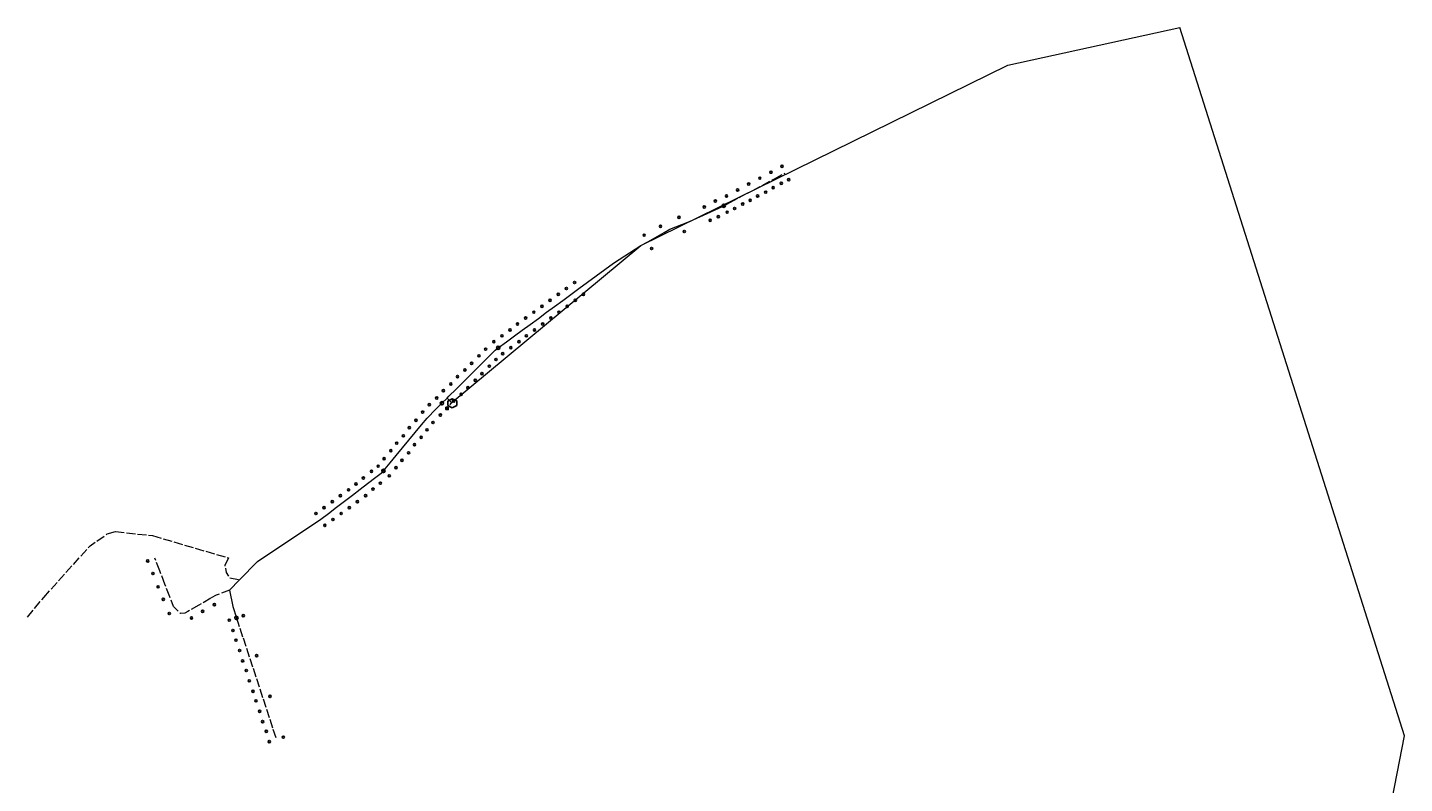
# Model space of a CAD drawing. Units: millimetres. Extents: x 511904 to 552942, y 206787 to 235899.
# Drawn here: x 518785 to 520643, y 232673 to 233694 of the extents above; entities that cross this region are included whole.
import ezdxf

# ---------------------------------------------------------------- set-up
doc = ezdxf.new("R2010")
doc.units = ezdxf.units.MM
doc.linetypes.add('ACAD_ISO02W100', pattern=[15, 12, -3])
for name, color, linetype in [('01_Igenyhely', 50, 'Continuous'), ('03_ONU', 150, 'Continuous'), ('06_Telepules_felhordo_halozati_csomopont', 30, 'Continuous'), ('08_Leges_helyi_szakasz', 140, 'ACAD_ISO02W100'), ('09_Foldalatti_helyi_szakasz', 142, 'Continuous'), ('12_Foldalatti_helykozi_szakasz', 82, 'Continuous')]:
    doc.layers.add(name, color=color, linetype=linetype)
doc.styles.get("Standard").update_dxf_attribs({"font": 'arial.ttf'})

# ---------------------------------------------------------------- blocks, each defined once
blk = doc.blocks.new('Telepules_felhordo_halozati_csomopont')
at = {"layer": '06_Telepules_felhordo_halozati_csomopont'}
blk.add_lwpolyline([(0.2, -28.8), (25, -14.2), (24.8, 14.5), (-0.2, 28.8), (-25, 14.2), (-24.8, -14.5)], close=True, dxfattribs=at)
blk = doc.blocks.new('Igenyhely_lakossagi')
at = {"layer": '01_Igenyhely'}
blk.add_circle((0, 0), 6, dxfattribs=at)
blk = doc.blocks.new('Igenyhely_uzleti')
at = {"layer": '01_Igenyhely'}
blk.add_lwpolyline([(6, 6), (-6, 6), (-6, -6), (6, -6)], close=True, dxfattribs=at)
blk = doc.blocks.new('Igenyhely_kozintezmenyi')
at = {"layer": '01_Igenyhely'}
blk.add_lwpolyline([(5.1, -3), (0, 5.9), (-5.1, -3)], close=True, dxfattribs=at)
blk = doc.blocks.new('ONU')
at = {"layer": '03_ONU'}
blk.add_circle((0, 0), 18.6, dxfattribs=at)
blk.add_text('ONU', height=8, dxfattribs=at).set_placement((-12, -3))

msp = doc.modelspace()

# ---------------------------------------------------------------- linework, layer by layer
at = {"layer": '08_Leges_helyi_szakasz', "linetype": 'ACAD_ISO02W100', "lineweight": 5, "flags": 128}
for points in [[(519776.1065, 233481.1909), (519792.7611, 233490.058)], [(519792.7611, 233490.058), (519807.3118, 233497.8049)], [(519732.7385, 233458.1003), (519745.3165, 233464.7973)], [(519745.3165, 233464.7973), (519755.1814, 233470.0497)], [(519755.1814, 233470.0497), (519762.7493, 233474.079)], [(519762.7493, 233474.079), (519776.1065, 233481.1909)], [(519724.3912, 233453.6571), (519732.7385, 233458.1003)], [(518806.5955, 232924.6847), (518869.0867, 232994.5147), (518892.3274, 233010.4158)], [(518892.3274, 233010.4158), (518903.446, 233013.529)], [(518903.446, 233013.529), (518953.5952, 233008.1923)], [(518953.5952, 233008.1923), (519055.8943, 232978.0578)], [(518963.287, 232960.5803), (518956.6767, 232977.7301)], [(519055.8943, 232978.0578), (519051.1126, 232968.051), (519052.6698, 232958.4876), (519057.4512, 232951.1487), (519071.0172, 232948.5915)], [(518970.2335, 232942.5594), (518963.287, 232960.5803)], [(518784.7863, 232898.2295), (518806.5955, 232924.6847)], [(518976.8438, 232925.4095), (518970.2335, 232942.5594)], [(518983.6797, 232910.5909), (518981.8388, 232912.4528), (518976.8438, 232925.4095)], [(519057.562, 232934.5815), (519039.4371, 232927.7978), (519032.0713, 232923.5525)], [(519001.0123, 232905.6535), (518997.183, 232903.447), (518991.2898, 232902.891), (518983.6797, 232910.5909)], [(519016.1664, 232914.3871), (519001.0123, 232905.6535)], [(519032.0713, 232923.5525), (519016.1664, 232914.3871)], [(519066.7638, 232896.9656), (519071.3303, 232883.0652)], [(519071.3303, 232883.0652), (519075.5747, 232870.1449)], [(519075.5747, 232870.1449), (519080.2121, 232856.0258)], [(519080.2121, 232856.0258), (519084.7528, 232842.2038)], [(519084.7528, 232842.2038), (519089.0946, 232828.9877)], [(519089.0946, 232828.9877), (519093.6355, 232815.1647)], [(519093.6355, 232815.1647), (519098.2729, 232801.0457)], [(519098.2729, 232801.0457), (519102.5877, 232787.9087)], [(519102.5877, 232787.9087), (519107.1545, 232774.0072)], [(519107.1545, 232774.0072), (519111.6954, 232760.1842)], [(519111.6954, 232760.1842), (519116.0363, 232746.9679)], [(519116.0363, 232746.9679), (519120.577, 232733.1458)]]:
    msp.add_lwpolyline(points, dxfattribs=at)
at = {"layer": '09_Foldalatti_helyi_szakasz', "linetype": 'Continuous', "lineweight": 5, "flags": 128}
for points in [[(519701.7633, 233443.3394), (519712.7668, 233448.3308)], [(519712.7668, 233448.3308), (519723.7308, 233453.305), (519724.3912, 233453.6571)], [(519643.7866, 233417.5761), (519651.6762, 233422.0595), (519667.7951, 233428.4939)], [(519667.7951, 233428.4939), (519678.1412, 233432.6235)], [(519678.1412, 233432.6235), (519701.7633, 233443.3394)], [(519621.8298, 233405.1003), (519643.7866, 233417.5761)], [(519528.984, 233341.8538), (519575.508, 233376.0249), (519612.5358, 233399.8195)], [(519612.5358, 233399.8195), (519621.8298, 233405.1003)], [(519507.0598, 233325.7499), (519518.0219, 233333.8019)], [(519518.0219, 233333.8019), (519528.984, 233341.8538)], [(519485.2966, 233309.7649), (519496.0977, 233317.698)], [(519496.0977, 233317.698), (519507.0598, 233325.7499)], [(519463.2112, 233293.5431), (519474.1733, 233301.5951)], [(519474.1733, 233301.5951), (519485.2966, 233309.7649)], [(519430.9751, 233269.8655), (519441.9372, 233277.9175)], [(519441.9372, 233277.9175), (519452.2488, 233285.4922)], [(519452.2488, 233285.4922), (519463.2112, 233293.5431)], [(519410.059, 233252.9407), (519415.9426, 233258.8246), (519420.013, 233261.8136)], [(519420.013, 233261.8136), (519430.9751, 233269.8655)], [(519391.0594, 233233.9408), (519401.0589, 233243.9411)], [(519401.0589, 233243.9411), (519410.059, 233252.9407)], [(519372.5585, 233215.441), (519382.0593, 233224.9412)], [(519382.0593, 233224.9412), (519391.0594, 233233.9408)], [(519353.5589, 233196.4412), (519363.0587, 233205.9411)], [(519363.0587, 233205.9411), (519372.5585, 233215.441)], [(519335.0592, 233177.9407), (519344.0591, 233186.9412)], [(519344.0591, 233186.9412), (519351.0588, 233193.9408)], [(519351.0588, 233193.9408), (519353.5589, 233196.4412)], [(519357.9997, 233187.0001), (519351.0588, 233193.9408)], [(519316.5074, 233157.8047), (519323.9854, 233166.8673), (519325.0594, 233167.9413)], [(519325.0594, 233167.9413), (519335.0592, 233177.9407)], [(519299.3112, 233136.9667), (519307.9519, 233147.4383)], [(519307.9519, 233147.4383), (519316.5074, 233157.8047)], [(519290.7557, 233126.6002), (519299.3112, 233136.9667)], [(519274.15, 233106.4785), (519282.3, 233116.3541)], [(519282.3, 233116.3541), (519290.7557, 233126.6002)], [(519254.8684, 233087.022), (519263.606, 233093.7007), (519265.1037, 233095.5161)], [(519265.1037, 233095.5161), (519274.15, 233106.4785)], [(519233.5559, 233070.731), (519243.7284, 233078.5063)], [(519243.7284, 233078.5063), (519254.8684, 233087.022)], [(519201.7783, 233046.4401), (519212.5812, 233054.6985)], [(519212.5812, 233054.6985), (519223.3843, 233062.9559)], [(519223.3843, 233062.9559), (519233.5559, 233070.731)], [(519180.5372, 233030.2039), (519180.5441, 233030.2089), (519190.8307, 233038.0716)], [(519190.8307, 233038.0716), (519201.7783, 233046.4401)], [(519095.0348, 232973.2766), (519180.5372, 233030.2039)], [(519071.0172, 232948.5915), (519095.0348, 232973.2766)], [(519057.562, 232934.5815), (519071.0172, 232948.5915)], [(519057.562, 232934.5815), (519061.6761, 232912.4532), (519066.7638, 232896.9656)]]:
    msp.add_lwpolyline(points, dxfattribs=at)
at = {"layer": '12_Foldalatti_helykozi_szakasz', "linetype": 'Continuous', "lineweight": 9, "flags": 128}
for points in [[(519355.1451, 233186.0288), (519612.5621, 233399.8288), (520107.8624, 233643.7736), (520339.77, 233694.4402)], [(520642.9777, 232737.601), (520339.77, 233694.4402)], [(519356.0003, 233185.0004), (519355.1451, 233186.0288)], [(520282.1946, 231715.0614), (520463.4825, 231815.4297), (520642.9777, 232737.601)]]:
    msp.add_lwpolyline(points, dxfattribs=at)

# ---------------------------------------------------------------- block references
at = {"layer": '01_Igenyhely'}
for name, p, xscale, yscale in [('Igenyhely_lakossagi', (519788, 233499), 0.25, 0.25), ('Igenyhely_lakossagi', (519803, 233507), 0.25, 0.25), ('Igenyhely_lakossagi', (519758, 233483), 0.25, 0.25), ('Igenyhely_lakossagi', (519773, 233491), 0.25, 0.25), ('Igenyhely_lakossagi', (519802, 233484), 0.25, 0.25), ('Igenyhely_lakossagi', (519812, 233489), 0.25, 0.25), ('Igenyhely_lakossagi', (519728, 233467), 0.25, 0.25), ('Igenyhely_lakossagi', (519743, 233475), 0.25, 0.25), ('Igenyhely_lakossagi', (519770, 233467), 0.25, 0.25), ('Igenyhely_lakossagi', (519781, 233472), 0.25, 0.25), ('Igenyhely_lakossagi', (519791, 233478), 0.25, 0.25), ('Igenyhely_lakossagi', (519698, 233452), 0.25, 0.25), ('Igenyhely_lakossagi', (519713, 233460), 0.25, 0.25), ('Igenyhely_lakossagi', (519729, 233445), 0.25, 0.25), ('Igenyhely_lakossagi', (519739, 233450), 0.25, 0.25), ('Igenyhely_lakossagi', (519750, 233456), 0.25, 0.25), ('Igenyhely_lakossagi', (519760, 233461), 0.25, 0.25), ('Igenyhely_lakossagi', (519639, 233426), 0.25, 0.25), ('Igenyhely_lakossagi', (519664, 233438), 0.25, 0.25), ('Igenyhely_lakossagi', (519706, 233434), 0.25, 0.25), ('Igenyhely_lakossagi', (519717, 233439), 0.25, 0.25), ('Igenyhely_lakossagi', (519617, 233414), 0.25, 0.25), ('Igenyhely_lakossagi', (519671, 233419), 0.25, 0.25), ('Igenyhely_lakossagi', (519627, 233396), 0.25, 0.25), ('Igenyhely_lakossagi', (519501, 233334), 0.25, 0.25), ('Igenyhely_lakossagi', (519512, 233342), 0.25, 0.25), ('Igenyhely_lakossagi', (519523, 233350), 0.25, 0.25), ('Igenyhely_lakossagi', (519535, 233334), 0.25, 0.25), ('Igenyhely_lakossagi', (519479, 233318), 0.25, 0.25), ('Igenyhely_lakossagi', (519490, 233326), 0.25, 0.25), ('Igenyhely_lakossagi', (519513, 233318), 0.25, 0.25), ('Igenyhely_lakossagi', (519524, 233326), 0.25, 0.25), ('Igenyhely_lakossagi', (519457, 233302), 0.25, 0.25), ('Igenyhely_lakossagi', (519468, 233310), 0.25, 0.25), ('Igenyhely_lakossagi', (519491, 233302), 0.25, 0.25), ('Igenyhely_lakossagi', (519502, 233310), 0.25, 0.25), ('Igenyhely_lakossagi', (519425, 233278), 0.25, 0.25), ('Igenyhely_lakossagi', (519436, 233286), 0.25, 0.25), ('Igenyhely_lakossagi', (519446, 233294), 0.25, 0.25), ('Igenyhely_lakossagi', (519458, 233278), 0.25, 0.25), ('Igenyhely_lakossagi', (519469, 233286), 0.25, 0.25), ('Igenyhely_lakossagi', (519480, 233294), 0.25, 0.25), ('Igenyhely_lakossagi', (519403, 233260), 0.25, 0.25), ('Igenyhely_lakossagi', (519414, 233270), 0.25, 0.25), ('Igenyhely_lakossagi', (519437, 233262), 0.25, 0.25), ('Igenyhely_lakossagi', (519448, 233270), 0.25, 0.25), ('Igenyhely_lakossagi', (519384, 233241), 0.25, 0.25), ('Igenyhely_lakossagi', (519394, 233251), 0.25, 0.25), ('Igenyhely_lakossagi', (519417, 233246), 0.25, 0.25), ('Igenyhely_lakossagi', (519426, 233254), 0.25, 0.25), ('Igenyhely_lakossagi', (519365, 233223), 0.25, 0.25), ('Igenyhely_lakossagi', (519375, 233232), 0.25, 0.25), ('Igenyhely_lakossagi', (519398, 233227), 0.25, 0.25), ('Igenyhely_lakossagi', (519408, 233237), 0.25, 0.25), ('Igenyhely_lakossagi', (519346, 233204), 0.25, 0.25), ('Igenyhely_lakossagi', (519356, 233213), 0.25, 0.25), ('Igenyhely_lakossagi', (519379, 233208), 0.25, 0.25), ('Igenyhely_lakossagi', (519389, 233218), 0.25, 0.25), ('Igenyhely_lakossagi', (519327, 233185), 0.25, 0.25), ('Igenyhely_lakossagi', (519337, 233194), 0.25, 0.25), ('Igenyhely_lakossagi', (519360, 233190), 0.25, 0.25), ('Igenyhely_lakossagi', (519370, 233199), 0.25, 0.25), ('Igenyhely_lakossagi', (519318, 233175), 0.25, 0.25), ('Igenyhely_lakossagi', (519342, 233171), 0.25, 0.25), ('Igenyhely_kozintezmenyi', (519351, 233180), 0.292314889597725, 0.3372017542694442), ('Igenyhely_lakossagi', (519351, 233180), 0.25, 0.25), ('Igenyhely_uzleti', (519351, 233180), 0.25, 0.25), ('Igenyhely_lakossagi', (519300, 233154), 0.25, 0.25), ('Igenyhely_lakossagi', (519309, 233164), 0.25, 0.25), ('Igenyhely_lakossagi', (519324, 233151), 0.25, 0.25), ('Igenyhely_lakossagi', (519332, 233161), 0.25, 0.25), ('Igenyhely_lakossagi', (519283, 233133), 0.25, 0.25), ('Igenyhely_lakossagi', (519292, 233143), 0.25, 0.25), ('Igenyhely_lakossagi', (519307, 233131), 0.25, 0.25), ('Igenyhely_lakossagi', (519316, 233141), 0.25, 0.25), ('Igenyhely_lakossagi', (519266, 233112), 0.25, 0.25), ('Igenyhely_lakossagi', (519275, 233123), 0.25, 0.25), ('Igenyhely_lakossagi', (519290, 233110), 0.25, 0.25), ('Igenyhely_lakossagi', (519299, 233120), 0.25, 0.25), ('Igenyhely_lakossagi', (519249, 233095), 0.25, 0.25), ('Igenyhely_lakossagi', (519258, 233102), 0.25, 0.25), ('Igenyhely_lakossagi', (519282, 233100), 0.25, 0.25), ('Igenyhely_lakossagi', (519228, 233078), 0.25, 0.25), ('Igenyhely_lakossagi', (519238, 233086), 0.25, 0.25), ('Igenyhely_lakossagi', (519261, 233079), 0.25, 0.25), ('Igenyhely_lakossagi', (519273, 233089), 0.25, 0.25), ('Igenyhely_lakossagi', (519196, 233054), 0.25, 0.25), ('Igenyhely_lakossagi', (519207, 233062), 0.25, 0.25), ('Igenyhely_lakossagi', (519218, 233070), 0.25, 0.25), ('Igenyhely_lakossagi', (519230, 233054), 0.25, 0.25), ('Igenyhely_lakossagi', (519241, 233062), 0.25, 0.25), ('Igenyhely_lakossagi', (519251, 233071), 0.25, 0.25), ('Igenyhely_lakossagi', (519174, 233038), 0.25, 0.25), ('Igenyhely_lakossagi', (519185, 233046), 0.25, 0.25), ('Igenyhely_lakossagi', (519208, 233038), 0.25, 0.25), ('Igenyhely_lakossagi', (519219, 233046), 0.25, 0.25), ('Igenyhely_lakossagi', (519186, 233022), 0.25, 0.25), ('Igenyhely_lakossagi', (519197, 233030), 0.25, 0.25), ('Igenyhely_lakossagi', (518947, 232974), 0.25, 0.25), ('Igenyhely_lakossagi', (518947, 232974), 0.25, 0.25), ('Igenyhely_lakossagi', (518947, 232974), 0.25, 0.25), ('Igenyhely_lakossagi', (518954, 232957), 0.25, 0.25), ('Igenyhely_lakossagi', (518954, 232957), 0.25, 0.25), ('Igenyhely_lakossagi', (518954, 232957), 0.25, 0.25), ('Igenyhely_lakossagi', (518961, 232939), 0.25, 0.25), ('Igenyhely_lakossagi', (518968, 232922), 0.25, 0.25), ('Igenyhely_lakossagi', (519021, 232906), 0.25, 0.25), ('Igenyhely_lakossagi', (519037, 232915), 0.25, 0.25), ('Igenyhely_lakossagi', (518976, 232903), 0.25, 0.25), ('Igenyhely_lakossagi', (519006, 232897), 0.25, 0.25), ('Igenyhely_lakossagi', (519057, 232894), 0.25, 0.25), ('Igenyhely_lakossagi', (519076, 232900), 0.25, 0.25), ('Igenyhely_lakossagi', (519062, 232880), 0.25, 0.25), ('Igenyhely_lakossagi', (519066, 232867), 0.25, 0.25), ('Igenyhely_lakossagi', (519071, 232853), 0.25, 0.25), ('Igenyhely_lakossagi', (519075, 232839), 0.25, 0.25), ('Igenyhely_lakossagi', (519094, 232846), 0.25, 0.25), ('Igenyhely_lakossagi', (519080, 232826), 0.25, 0.25), ('Igenyhely_lakossagi', (519084, 232812), 0.25, 0.25), ('Igenyhely_lakossagi', (519089, 232798), 0.25, 0.25), ('Igenyhely_lakossagi', (519093, 232785), 0.25, 0.25), ('Igenyhely_lakossagi', (519112, 232791), 0.25, 0.25), ('Igenyhely_lakossagi', (519098, 232771), 0.25, 0.25), ('Igenyhely_lakossagi', (519102, 232757), 0.25, 0.25), ('Igenyhely_lakossagi', (519107, 232744), 0.25, 0.25), ('Igenyhely_lakossagi', (519111, 232730), 0.25, 0.25), ('Igenyhely_lakossagi', (519130, 232736), 0.25, 0.25)]:
    msp.add_blockref(name, p, dxfattribs=dict(at, xscale=xscale, yscale=yscale))
at = {"layer": '03_ONU', "xscale": 0.1209391467637078, "yscale": 0.1209391467637078}
for p in [(519724.3912, 233453.6571), (519420.013, 233261.8136), (519344.0591, 233186.9412), (519265.1037, 233095.5161), (519066.7638, 232896.9656)]:
    msp.add_blockref('ONU', p, dxfattribs=at)
at = {"layer": '06_Telepules_felhordo_halozati_csomopont', "xscale": 0.2399099825704718, "yscale": 0.2084537309716848}
msp.add_blockref('Telepules_felhordo_halozati_csomopont', (519358, 233187), dxfattribs=at)

doc.saveas('drawing.dxf')
